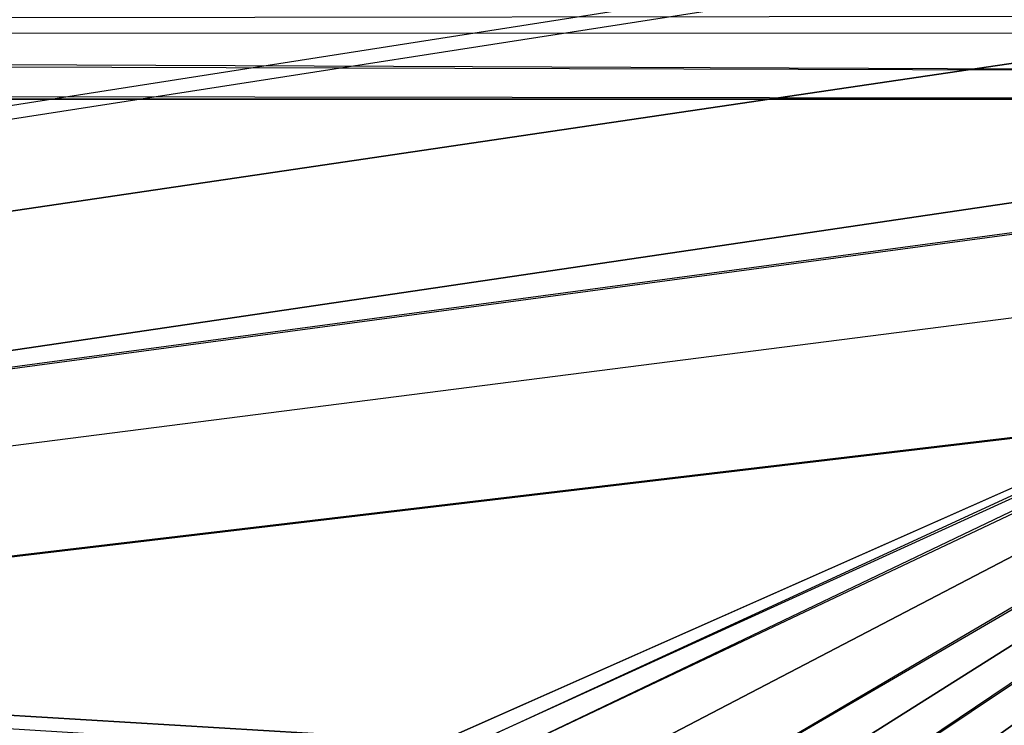
# Model space of a CAD drawing. Extents: x -900 to 900, y -383 to 418.
# Drawn here: x 122 to 150, y 358 to 378 of the extents above; entities that cross this region are included whole.
import ezdxf

# ---------------------------------------------------------------- set-up
doc = ezdxf.new("R2010")
doc.units = 0
doc.header["$MEASUREMENT"] = 0
doc.layers.get('0').update_dxf_attribs({"linetype": 'CONTINUOUS'})

msp = doc.modelspace()

# ---------------------------------------------------------------- linework, layer by layer
for points in [[(211.383, 389.955, 2), (-210, 390, 2), (-225, 321.649, 2)], [(218.917, 387.184, 2), (213.276, 389.741, 2), (-225, 321.649, 2)], [(223.445, 381.979, 2), (218.917, 387.184, 2), (-225, 321.649, 2)], [(224.466, 379.143, 2), (223.324, 381.889, 2), (-225, 321.649, 2)], [(194.695, 379.546, -48.477), (-194.695, 379.546, -48.477), (-193.58, 322.267, -50.477)], [(-193.58, 322.267, -50.477), (193.58, 322.267, -50.477), (194.695, 379.546, -48.477)], [(225.119, 375.06, 2), (224.421, 379.127, 2), (-225, 321.649, 2)], [(176.131, 377.942, -19.326), (-176.223, 378.082, -18.859), (176, 378.484, -19.105)], [(176, 376.819, -18.29), (-176, 377.804, -19.561), (-176, 378.344, -18.724)], [(176.057, 376.052, -19.924), (-176.116, 375.989, -19.914), (-176, 376.5, -18.76)], [(176.156, 376.321, -18.651), (136.11, 357.166, -20.018), (134.987, 357.356, -20)], [(176.156, 376.321, -18.651), (141.628, 354.554, -20.313), (140.588, 355.426, -19.981)], [(176.156, 376.321, -18.651), (142.645, 353.773, -20), (141.628, 354.554, -20.313)], [(176.156, 376.321, -18.651), (145.422, 349.625, -19.944), (143.739, 352.477, -20.008)], [(176.156, 376.321, -18.651), (146.02, 347.241, -20.077), (145.781, 348.178, -20.61)], [(-176.116, 375.989, -19.914), (176.057, 376.052, -19.924), (133.873, 357.354, -20.291)], [(122.411, 349.542, -20.154), (121.753, 346.831, -19.991), (-176.116, 375.989, -19.914)], [(126.15, 354.553, -20.061), (125.14, 353.695, -19.862), (-176.116, 375.989, -19.914)], [(133.873, 357.354, -20.291), (131.203, 357.109, -20.007), (-176.116, 375.989, -19.914)], [(122.93, 350.656, -20.432), (122.337, 349.567, -20), (-176, 375.963, -20)], [(124.893, 353.729, -20), (122.93, 350.656, -20.432), (-176, 375.963, -20)], [(130.484, 356.862, -20.341), (129.228, 356.528, -19.995), (-176, 375.963, -20)], [(176.057, 376.052, -19.924), (134.987, 357.356, -20), (133.873, 357.354, -20.291)], [(176.057, 376.052, -19.924), (138.395, 356.414, -20.076), (136.205, 357.213, -20.036)], [(176.057, 376.052, -19.924), (140.689, 355.468, -19.768), (138.395, 356.414, -20.076)], [(176.057, 376.052, -19.924), (143.436, 352.767, -20.287), (142.645, 353.773, -20)], [(176.057, 376.052, -19.924), (144.256, 351.789, -20), (143.436, 352.767, -20.287)], [(176.057, 376.052, -19.924), (145.717, 348.419, -20.413), (145.408, 349.567, -20)], [(176.057, 376.052, -19.924), (146.332, 345.045, -19.973), (146.028, 347.244, -20.178)], [(176.057, 376.052, -19.924), (176.03, 317.658, -20.669), (146.332, 345.045, -19.973)], [(225, 321.649, 2), (225, 375, 2), (-225, 321.649, 2)]]:
    msp.add_3dface(points)

doc.saveas('drawing.dxf')
